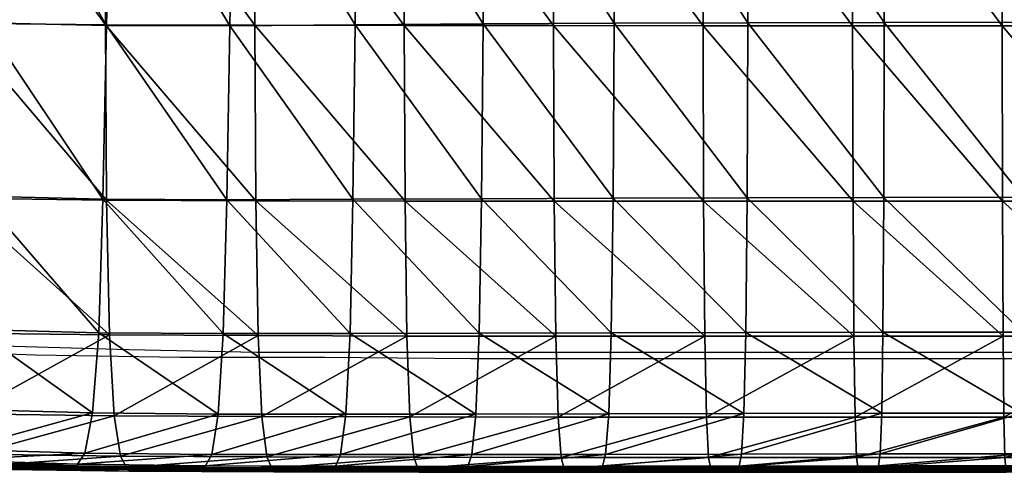
# Model space of a CAD drawing. Units: metres. Extents: x -7.69 to -6.51, y 1.56 to 2.19.
# Drawn here: x -7.53 to -7.41, y 1.56 to 1.62 of the extents above; entities that cross this region are included whole.
import ezdxf

# ---------------------------------------------------------------- set-up
doc = ezdxf.new("R2010")
doc.units = ezdxf.units.M
doc.header["$MEASUREMENT"] = 0
for name, color, linetype in [('72_PROFIM_FAN_D2_ANY', 2, 'Continuous'), ('72_PROFIM_FAN_D3_CH_FEETS', 7, 'Continuous'), ('72_PROFIM_FAN_D3_CH_SEAT', 7, 'Continuous'), ('72_PROFIM_INSERT', 7, 'Continuous')]:
    doc.layers.add(name, color=color, linetype=linetype)

# ---------------------------------------------------------------- blocks, each defined once
blk = doc.blocks.new('72_PROFIM_FAN_D2_GRAFIK_20V')
at = {"layer": '72_PROFIM_FAN_D2_ANY'}
for p, q in [((-0.42181, -0.30667), (-0.43819, -0.30618)), ((-0.43389, -0.30734, 0.00003), (-0.45259, -0.30684, 0.00003)), ((-0.41519, -0.30767, 0.00003), (-0.43389, -0.30734, 0.00003)), ((-0.40527, -0.307), (-0.42181, -0.30667)), ((-0.3965, -0.30767, 0.00003), (-0.41519, -0.30767, 0.00003)), ((-0.38839, -0.307), (-0.40527, -0.307)), ((-0.37764, -0.30783, 0.00003), (-0.3965, -0.30767, 0.00003)), ((-0.37135, -0.307), (-0.38839, -0.307)), ((-0.35878, -0.30783, 0.00003), (-0.37764, -0.30783, 0.00003)), ((-0.35398, -0.307), (-0.37135, -0.307)), ((-0.33975, -0.30783, 0.00003), (-0.35878, -0.30783, 0.00003)), ((-0.33628, -0.307), (-0.35398, -0.307)), ((-0.31824, -0.30783, 0.00003), (-0.33975, -0.30783, 0.00003)), ((-0.31824, -0.307), (-0.33628, -0.307)), ((-0.29988, -0.307), (-0.31824, -0.307)), ((-0.3017, -0.30783, 0.00003), (-0.31824, -0.30783, 0.00003))]:
    blk.add_line(p, q, dxfattribs=at)
blk = doc.blocks.new('72profim_fan2C6563391A5224F808F7A33954C4340FD')
blk.add_blockref('72_PROFIM_FAN_D2_GRAFIK_20V', (0, 0.0404))
blk = doc.blocks.new('72PROFIM_FAN_D3_CH_FEETS04')
mesh = blk.add_polyface()
corners = [(-0.51497, -0.23532, 0.01976), (-0.51498, 0.26254, 0.01976), (-0.51865, 0.26269, 0.0181), (-0.51865, -0.23542, 0.0181), (-0.521, 0.26293, 0.01482), (-0.521, -0.23562, 0.01482), (-0.5214, 0.26319, 0.01081), (-0.5214, -0.23587, 0.01081), (-0.51973, 0.26341, 0.00713), (-0.51973, -0.2361, 0.00714), (-0.51645, 0.26353, 0.00478), (-0.51646, -0.23624, 0.00479), (-0.51244, 0.26351, 0.00439), (-0.51244, -0.23627, 0.00439), (-0.50877, 0.26336, 0.00605), (-0.50877, -0.23617, 0.00605), (-0.50642, 0.26313, 0.00933), (-0.50642, -0.23596, 0.00933), (-0.50602, 0.26286, 0.01334), (-0.50602, -0.23572, 0.01334), (-0.50768, 0.26264, 0.01702), (-0.51096, -0.23534, 0.01936), (-0.51096, 0.26252, 0.01937), (-0.41356, 0.17894, 0.38189), (-0.41525, 0.18029, 0.37781), (-0.41264, 0.17782, 0.37598), (-0.41102, 0.17652, 0.37991), (-0.40746, 0.17592, 0.3781), (-0.40898, 0.17714, 0.37441), (-0.40526, 0.17843, 0.37352), (-0.41175, 0.17764, 0.38555), (-0.40932, 0.1753, 0.38334), (-0.40589, 0.17479, 0.38126), (-0.40385, 0.17731, 0.37694), (-0.40966, 0.17632, 0.38898), (-0.40738, 0.17408, 0.38652), (-0.41037, 0.17982, 0.39086), (-0.40414, 0.17369, 0.38414), (-0.40722, 0.17501, 0.39216), (-0.40513, 0.17288, 0.38944), (-0.40783, 0.17846, 0.39417), (-0.40437, 0.17373, 0.39506), (-0.40488, 0.17713, 0.39718), (-0.40393, 0.18099, 0.39787)]
mesh.append_faces([[corners[k] for k in face] for face in [(0, 1, 2), (3, 2, 4), (5, 4, 6), (7, 6, 8), (9, 8, 10), (11, 10, 12), (13, 12, 14), (15, 14, 16), (17, 16, 18), (19, 18, 20), (21, 22, 1), (23, 24, 25), (25, 26, 23), (27, 28, 29), (26, 25, 28), (28, 27, 26), (30, 23, 26), (26, 31, 30), (32, 27, 33), (31, 26, 27), (27, 32, 31), (34, 30, 31), (31, 35, 34), (30, 34, 36), (35, 31, 32), (32, 37, 35), (38, 34, 35), (35, 39, 38), (40, 36, 34), (34, 38, 40), (39, 35, 37), (41, 38, 39), (42, 40, 38), (40, 42, 43)]], dxfattribs={"vtx2": -1})
blk = doc.blocks.new('72PROFIM_FAN_D3_CH_SEAT08')
mesh = blk.add_polyface()
corners = [(-0.32829, -0.1704, 0.37613), (-0.30896, -0.1704, 0.37519), (-0.30896, -0.19826, 0.37541), (-0.32829, -0.19826, 0.37635), (-0.30895, -0.22441, 0.37589), (-0.28963, -0.19826, 0.37494), (-0.28963, -0.1704, 0.37472), (-0.28962, -0.22441, 0.37542), (-0.32828, -0.22441, 0.37683), (-0.30892, -0.24708, 0.37678), (-0.2896, -0.24708, 0.37631), (-0.27029, -0.24708, 0.37615), (-0.2703, -0.1704, 0.37456), (-0.2703, -0.19826, 0.37479), (-0.2703, -0.22441, 0.37526), (-0.32829, -0.14258, 0.37599), (-0.30896, -0.14258, 0.37505), (-0.28963, -0.14258, 0.37458), (-0.28794, -0.22394, 0.45511), (-0.28796, -0.24655, 0.45347), (-0.26951, -0.24655, 0.45337), (-0.30631, -0.26398, 0.45022), (-0.30624, -0.24657, 0.45379), (-0.32426, -0.24659, 0.45444), (-0.32419, -0.22398, 0.45605), (-0.3062, -0.22395, 0.45542), (-0.288, -0.26397, 0.44989), (-0.30617, -0.19788, 0.45578), (-0.30615, -0.17011, 0.45555), (-0.32409, -0.17015, 0.45617), (-0.32414, -0.19791, 0.4564), (-0.28793, -0.19786, 0.45547), (-0.28792, -0.17009, 0.45525), (-0.26949, -0.19786, 0.45538), (-0.2695, -0.22393, 0.45501), (-0.28791, -0.14235, 0.45511), (-0.26949, -0.17008, 0.45515), (-0.32403, -0.14243, 0.45602), (-0.30613, -0.14238, 0.45541)]
mesh.append_faces([[corners[k] for k in face] for face in [(0, 1, 2), (3, 2, 4), (5, 2, 1), (1, 6, 5), (7, 4, 2), (2, 5, 7), (8, 4, 9), (10, 9, 4), (4, 7, 10), (11, 10, 7), (6, 12, 13), (13, 5, 6), (14, 7, 5), (15, 16, 1), (6, 1, 16), (12, 6, 17), (18, 19, 20), (21, 22, 23), (24, 23, 22), (22, 25, 24), (26, 19, 22), (25, 22, 19), (19, 18, 25), (27, 28, 29), (29, 30, 27), (31, 32, 28), (28, 27, 31), (25, 27, 30), (30, 24, 25), (18, 31, 27), (27, 25, 18), (32, 31, 33), (31, 18, 34), (35, 32, 36), (37, 29, 28), (38, 28, 32)]], dxfattribs={"vtx2": -1})
mesh = blk.add_polyface()
corners = [(-0.32426, -0.24659, 0.45444), (-0.32419, -0.22398, 0.45605), (-0.34182, -0.22403, 0.45712), (-0.34193, -0.24663, 0.45553), (-0.35909, -0.22409, 0.45842), (-0.37623, -0.24675, 0.45825), (-0.37601, -0.22418, 0.45974), (-0.39256, -0.22429, 0.46087), (-0.35925, -0.24668, 0.45686), (-0.37579, -0.19817, 0.46002), (-0.37552, -0.17047, 0.45974), (-0.39181, -0.17068, 0.4608), (-0.39224, -0.19833, 0.46112), (-0.35895, -0.19805, 0.45873), (-0.34165, -0.17021, 0.45721), (-0.34173, -0.19797, 0.45746), (-0.32414, -0.19791, 0.4564), (-0.35879, -0.17032, 0.45847), (-0.40766, -0.17095, 0.46146), (-0.40831, -0.19853, 0.46181), (-0.30896, -0.19826, 0.37541), (-0.32829, -0.19826, 0.37635), (-0.32829, -0.1704, 0.37613), (-0.30895, -0.22441, 0.37589), (-0.32828, -0.22441, 0.37683), (-0.38623, -0.19825, 0.38347), (-0.40548, -0.19823, 0.38773), (-0.40526, -0.17039, 0.38754), (-0.38615, -0.1704, 0.38326), (-0.38623, -0.22439, 0.38392), (-0.40553, -0.22436, 0.38815), (-0.36694, -0.19826, 0.38025), (-0.36692, -0.1704, 0.38003), (-0.36692, -0.2244, 0.38071), (-0.34762, -0.1704, 0.37769), (-0.34762, -0.19826, 0.37792), (-0.3476, -0.22441, 0.37839)]
mesh.append_faces([[corners[k] for k in face] for face in [(0, 1, 2), (3, 2, 4), (5, 6, 7), (8, 4, 6), (9, 10, 11), (11, 12, 9), (10, 9, 13), (6, 9, 12), (12, 7, 6), (4, 13, 9), (9, 6, 4), (14, 15, 16), (1, 16, 15), (15, 2, 1), (17, 13, 15), (2, 15, 13), (13, 4, 2), (12, 11, 18), (7, 12, 19), (20, 21, 22), (23, 24, 21), (25, 26, 27), (27, 28, 25), (29, 30, 26), (26, 25, 29), (31, 25, 28), (28, 32, 31), (33, 29, 25), (25, 31, 33), (34, 22, 21), (21, 35, 34), (32, 34, 35), (35, 31, 32), (35, 21, 24), (24, 36, 35), (31, 35, 36), (36, 33, 31)]], dxfattribs={"vtx2": -1})
mesh = blk.add_polyface()
corners = [(-0.42517, -0.2468, 0.46171), (-0.42571, -0.26406, 0.45936), (-0.40961, -0.26418, 0.45766), (-0.40915, -0.24689, 0.46041), (-0.40876, -0.22442, 0.46162), (-0.39287, -0.24681, 0.4595), (-0.42469, -0.2244, 0.46274), (-0.45645, -0.26285, 0.46654), (-0.44162, -0.26364, 0.46219), (-0.441, -0.24641, 0.46412), (-0.45574, -0.2456, 0.46812), (-0.44045, -0.22404, 0.46498), (-0.45512, -0.22324, 0.46883), (-0.43973, -0.1983, 0.46508), (-0.42411, -0.19858, 0.46287), (-0.40831, -0.19853, 0.46181), (-0.39256, -0.22429, 0.46087), (-0.46311, -0.19746, 0.40842), (-0.44386, -0.19799, 0.39997), (-0.44412, -0.22408, 0.40029), (-0.46339, -0.24617, 0.40932), (-0.44401, -0.2467, 0.401), (-0.44356, -0.26411, 0.40225), (-0.46349, -0.22354, 0.40869), (-0.4247, -0.24694, 0.3943), (-0.40542, -0.24701, 0.38898), (-0.40512, -0.26444, 0.39037), (-0.42482, -0.2243, 0.39353), (-0.40553, -0.22436, 0.38815), (-0.42433, -0.26435, 0.39563), (-0.42467, -0.1982, 0.39315), (-0.40548, -0.19823, 0.38773), (-0.45669, -0.24551, 0.46759), (-0.45608, -0.22318, 0.46829), (-0.45433, -0.19755, 0.46895), (-0.45563, -0.19749, 0.46822), (-0.45643, -0.22316, 0.46809), (-0.4558, -0.19747, 0.46859), (-0.45659, -0.22314, 0.46847)]
mesh.append_faces([[corners[k] for k in face] for face in [(0, 1, 2), (2, 3, 0), (4, 3, 5), (6, 0, 3), (3, 4, 6), (7, 8, 9), (9, 10, 7), (10, 9, 11), (11, 12, 10), (9, 8, 1), (1, 0, 9), (11, 9, 0), (0, 6, 11), (12, 11, 13), (6, 14, 13), (13, 11, 6), (15, 4, 16), (4, 15, 14), (14, 6, 4), (17, 18, 19), (20, 21, 22), (23, 19, 21), (24, 25, 26), (27, 28, 25), (25, 24, 27), (21, 24, 29), (19, 27, 24), (24, 21, 19), (30, 31, 28), (28, 27, 30), (18, 30, 27), (27, 19, 18), (32, 10, 12), (12, 33, 32), (33, 12, 34), (35, 36, 33), (37, 38, 36)]], dxfattribs={"vtx2": -1})
mesh = blk.add_polyface()
corners = [(-0.34193, -0.24663, 0.45553), (-0.34209, -0.26404, 0.45201), (-0.32437, -0.264, 0.45089), (-0.32426, -0.24659, 0.45444), (-0.35925, -0.24668, 0.45686), (-0.35948, -0.26408, 0.45342), (-0.34182, -0.22403, 0.45712), (-0.35909, -0.22409, 0.45842), (-0.39287, -0.24681, 0.4595), (-0.39324, -0.26416, 0.45641), (-0.37653, -0.26412, 0.45494), (-0.37623, -0.24675, 0.45825), (-0.39256, -0.22429, 0.46087), (-0.37601, -0.22418, 0.45974), (-0.40915, -0.24689, 0.46041), (-0.40876, -0.22442, 0.46162), (-0.30892, -0.24708, 0.37678), (-0.32823, -0.24708, 0.37772), (-0.32828, -0.22441, 0.37683), (-0.38589, -0.26449, 0.38621), (-0.40512, -0.26444, 0.39037), (-0.40542, -0.24701, 0.38898), (-0.38613, -0.24705, 0.38479), (-0.36665, -0.26451, 0.38304), (-0.36684, -0.24707, 0.38159), (-0.40553, -0.22436, 0.38815), (-0.38623, -0.22439, 0.38392), (-0.36692, -0.2244, 0.38071), (-0.34754, -0.24708, 0.37928), (-0.32813, -0.26452, 0.37918), (-0.3474, -0.26452, 0.38074), (-0.3476, -0.22441, 0.37839), (-0.37696, -0.27456, 0.44919), (-0.35981, -0.27453, 0.44744), (-0.32453, -0.27446, 0.44473), (-0.34233, -0.2745, 0.44591), (-0.40462, -0.27488, 0.39248), (-0.39379, -0.27458, 0.45105), (-0.40961, -0.26418, 0.45766)]
mesh.append_faces([[corners[k] for k in face] for face in [(0, 1, 2), (2, 3, 0), (4, 5, 1), (1, 0, 4), (6, 0, 3), (7, 4, 0), (8, 9, 10), (10, 11, 8), (12, 8, 11), (11, 10, 5), (5, 4, 11), (13, 11, 4), (9, 8, 14), (8, 12, 15), (16, 17, 18), (19, 20, 21), (21, 22, 19), (23, 19, 22), (22, 24, 23), (22, 21, 25), (25, 26, 22), (24, 22, 26), (26, 27, 24), (28, 17, 29), (29, 30, 28), (31, 18, 17), (17, 28, 31), (24, 28, 30), (30, 23, 24), (27, 31, 28), (28, 24, 27), (32, 10, 9), (33, 5, 10), (34, 2, 1), (35, 1, 5), (36, 20, 19), (37, 9, 38)]], dxfattribs={"vtx2": -1})
mesh = blk.add_polyface()
corners = [(-0.40915, -0.24689, 0.46041), (-0.40961, -0.26418, 0.45766), (-0.39324, -0.26416, 0.45641), (-0.40512, -0.26444, 0.39037), (-0.42433, -0.26435, 0.39563), (-0.4247, -0.24694, 0.3943), (-0.44356, -0.26411, 0.40225), (-0.44401, -0.2467, 0.401), (-0.44162, -0.26364, 0.46219), (-0.45645, -0.26285, 0.46654), (-0.45756, -0.2732, 0.46382), (-0.44257, -0.27398, 0.45883), (-0.42652, -0.27442, 0.45528), (-0.42571, -0.26406, 0.45936), (-0.45895, -0.27838, 0.46034), (-0.44376, -0.27916, 0.45457), (-0.42752, -0.2796, 0.45012), (-0.41028, -0.27457, 0.45288), (-0.39379, -0.27458, 0.45105), (-0.41111, -0.27977, 0.44687), (-0.44376, -0.27916, 0.45457), (-0.45895, -0.27838, 0.46034), (-0.46017, -0.27971, 0.45739), (-0.42371, -0.27479, 0.39768), (-0.40462, -0.27488, 0.39248), (-0.44281, -0.27455, 0.40422), (-0.4229, -0.28, 0.40027), (-0.40397, -0.28009, 0.39514), (-0.44183, -0.27976, 0.40673), (-0.46195, -0.27404, 0.41236), (-0.46285, -0.26359, 0.41049), (-0.46078, -0.27926, 0.41475), (-0.45895, -0.27838, 0.46034), (-0.44376, -0.27916, 0.45457), (-0.45849, -0.27284, 0.4634), (-0.45741, -0.26267, 0.46604), (-0.45776, -0.26261, 0.46586)]
mesh.append_faces([[corners[k] for k in face] for face in [(0, 1, 2), (3, 4, 5), (4, 6, 7), (8, 9, 10), (10, 11, 8), (12, 13, 8), (8, 11, 12), (11, 10, 14), (14, 15, 11), (12, 11, 15), (15, 16, 12), (1, 17, 18), (18, 17, 19), (17, 1, 13), (13, 12, 17), (17, 12, 16), (16, 19, 17), (20, 21, 22), (23, 4, 3), (3, 24, 23), (25, 6, 4), (4, 23, 25), (26, 23, 24), (24, 27, 26), (28, 25, 23), (23, 26, 28), (29, 30, 6), (6, 25, 29), (31, 29, 25), (25, 28, 31), (32, 33, 15), (15, 14, 32), (20, 33, 32), (32, 21, 20), (34, 10, 9), (9, 35, 34), (34, 35, 36)]], dxfattribs={"vtx2": -1})
mesh = blk.add_polyface()
corners = [(-0.30885, -0.26452, 0.37825), (-0.32813, -0.26452, 0.37918), (-0.32823, -0.24708, 0.37772), (-0.30892, -0.24708, 0.37678), (-0.28956, -0.26452, 0.37778), (-0.30642, -0.27445, 0.44403), (-0.30631, -0.26398, 0.45022), (-0.32437, -0.264, 0.45089), (-0.32453, -0.27446, 0.44473), (-0.32474, -0.27972, 0.43704), (-0.30656, -0.2797, 0.43631), (-0.32524, -0.28153, 0.42136), (-0.30689, -0.28152, 0.42055), (-0.30675, -0.28148, 0.42707), (-0.32502, -0.2815, 0.42784), (-0.32495, -0.28127, 0.42992), (-0.3067, -0.28125, 0.42914), (-0.30656, -0.2797, 0.43631), (-0.32474, -0.27972, 0.43704), (-0.30707, -0.28156, 0.41468), (-0.32549, -0.28157, 0.41551), (-0.32575, -0.28161, 0.41093), (-0.30724, -0.2816, 0.41008), (-0.30861, -0.28017, 0.38323), (-0.30847, -0.28163, 0.38591), (-0.32756, -0.28163, 0.38683), (-0.32777, -0.28017, 0.38415), (-0.28941, -0.28017, 0.38277), (-0.32797, -0.27496, 0.38139), (-0.30875, -0.27496, 0.38046), (-0.2895, -0.27496, 0.38), (-0.32426, -0.24659, 0.45444), (-0.32474, -0.27972, 0.43704), (-0.30656, -0.2797, 0.43631), (-0.32498, -0.28144, 0.42889), (-0.32498, -0.28144, 0.42889), (-0.30672, -0.28142, 0.42811), (-0.30672, -0.28142, 0.42811), (-0.30673, -0.28168, 0.42761), (-0.32497, -0.28158, 0.42944), (-0.30671, -0.28157, 0.42866), (-0.325, -0.2817, 0.42838)]
mesh.append_faces([[corners[k] for k in face] for face in [(0, 1, 2), (2, 3, 0), (4, 0, 3), (5, 6, 7), (7, 8, 5), (5, 8, 9), (9, 10, 5), (11, 12, 13), (13, 14, 11), (15, 16, 17), (17, 18, 15), (19, 12, 11), (11, 20, 19), (19, 20, 21), (21, 22, 19), (23, 24, 25), (25, 26, 23), (24, 23, 27), (28, 1, 0), (0, 29, 28), (26, 28, 29), (29, 23, 26), (29, 0, 4), (23, 29, 30), (31, 7, 6), (32, 33, 10), (10, 9, 32), (33, 32, 18), (18, 17, 33), (34, 35, 36), (36, 37, 34), (14, 13, 38), (39, 40, 16), (16, 15, 39), (40, 39, 34), (34, 37, 40), (36, 35, 41)]], dxfattribs={"vtx2": -1})
mesh = blk.add_polyface()
corners = [(-0.30892, -0.24708, 0.37678), (-0.2896, -0.24708, 0.37631), (-0.28956, -0.26452, 0.37778), (-0.27027, -0.26452, 0.37763), (-0.28807, -0.27444, 0.44369), (-0.288, -0.26397, 0.44989), (-0.30631, -0.26398, 0.45022), (-0.30642, -0.27445, 0.44403), (-0.30656, -0.2797, 0.43631), (-0.28815, -0.27969, 0.43594), (-0.26956, -0.27443, 0.44358), (-0.26965, -0.28147, 0.42657), (-0.28827, -0.28147, 0.42669), (-0.28836, -0.28151, 0.42015), (-0.28815, -0.27969, 0.43594), (-0.28824, -0.28125, 0.42876), (-0.26964, -0.28124, 0.42864), (-0.30689, -0.28152, 0.42055), (-0.30675, -0.28148, 0.42707), (-0.30656, -0.2797, 0.43631), (-0.3067, -0.28125, 0.42914), (-0.28941, -0.28017, 0.38277), (-0.28933, -0.28162, 0.38546), (-0.30847, -0.28163, 0.38591), (-0.27019, -0.28016, 0.38262), (-0.2895, -0.27496, 0.38), (-0.27024, -0.27496, 0.37985), (-0.30875, -0.27496, 0.38046), (-0.30861, -0.28017, 0.38323), (-0.30624, -0.24657, 0.45379), (-0.30656, -0.2797, 0.43631), (-0.28815, -0.27969, 0.43594), (-0.2696, -0.27969, 0.43583), (-0.2696, -0.27969, 0.43583), (-0.28825, -0.28141, 0.42773), (-0.28825, -0.28141, 0.42773), (-0.26964, -0.28141, 0.42761), (-0.30672, -0.28142, 0.42811), (-0.30672, -0.28142, 0.42811), (-0.28825, -0.28156, 0.42828), (-0.30671, -0.28157, 0.42866), (-0.26964, -0.28156, 0.42816), (-0.28826, -0.28168, 0.42723), (-0.30673, -0.28168, 0.42761)]
mesh.append_faces([[corners[k] for k in face] for face in [(0, 1, 2), (3, 2, 1), (4, 5, 6), (6, 7, 4), (4, 7, 8), (8, 9, 4), (5, 4, 10), (10, 4, 9), (11, 12, 13), (14, 15, 16), (17, 13, 12), (12, 18, 17), (19, 20, 15), (15, 14, 19), (21, 22, 23), (22, 21, 24), (25, 2, 3), (21, 25, 26), (2, 25, 27), (25, 21, 28), (29, 6, 5), (30, 31, 9), (9, 8, 30), (32, 9, 31), (33, 31, 14), (31, 30, 19), (19, 14, 31), (34, 35, 36), (37, 38, 35), (35, 34, 37), (16, 15, 39), (40, 39, 15), (15, 20, 40), (41, 39, 34), (36, 35, 42), (37, 34, 39), (35, 38, 43)]], dxfattribs={"vtx2": -1})
mesh = blk.add_polyface()
corners = [(-0.39324, -0.26416, 0.45641), (-0.39379, -0.27458, 0.45105), (-0.37696, -0.27456, 0.44919), (-0.37653, -0.26412, 0.45494), (-0.35981, -0.27453, 0.44744), (-0.39446, -0.2798, 0.44432), (-0.37749, -0.27979, 0.44199), (-0.36021, -0.27977, 0.43995), (-0.39511, -0.28131, 0.43816), (-0.37801, -0.28132, 0.43536), (-0.37749, -0.27979, 0.44199), (-0.39446, -0.2798, 0.44432), (-0.36061, -0.28131, 0.43304), (-0.36021, -0.27977, 0.43995), (-0.38499, -0.28015, 0.39107), (-0.38448, -0.28161, 0.39369), (-0.40333, -0.28156, 0.39771), (-0.40397, -0.28009, 0.39514), (-0.36596, -0.28017, 0.38796), (-0.36557, -0.28163, 0.39061), (-0.36635, -0.27496, 0.38523), (-0.36665, -0.26451, 0.38304), (-0.3474, -0.26452, 0.38074), (-0.38589, -0.26449, 0.38621), (-0.3855, -0.27494, 0.38837), (-0.40462, -0.27488, 0.39248), (-0.41111, -0.27977, 0.44687), (-0.39446, -0.2798, 0.44432), (-0.37749, -0.27979, 0.44199), (-0.36021, -0.27977, 0.43995), (-0.41111, -0.27977, 0.44687), (-0.39522, -0.28149, 0.43714), (-0.39522, -0.28149, 0.43714), (-0.37809, -0.2815, 0.43433), (-0.37809, -0.2815, 0.43433), (-0.36067, -0.28149, 0.43201), (-0.36067, -0.28149, 0.43201), (-0.39516, -0.28163, 0.43769), (-0.37805, -0.28164, 0.43488)]
mesh.append_faces([[corners[k] for k in face] for face in [(0, 1, 2), (3, 2, 4), (2, 1, 5), (5, 6, 2), (4, 2, 6), (6, 7, 4), (8, 9, 10), (10, 11, 8), (9, 12, 13), (13, 10, 9), (14, 15, 16), (16, 17, 14), (18, 19, 15), (15, 14, 18), (20, 21, 22), (23, 24, 25), (17, 25, 24), (24, 14, 17), (24, 23, 21), (21, 20, 24), (14, 24, 20), (20, 18, 14), (26, 5, 1), (27, 28, 6), (6, 5, 27), (28, 29, 7), (7, 6, 28), (28, 27, 11), (11, 10, 28), (29, 28, 10), (10, 13, 29), (30, 11, 27), (31, 32, 33), (34, 33, 35), (35, 36, 34), (9, 8, 37), (12, 9, 38)]], dxfattribs={"vtx2": -1})
mesh = blk.add_polyface()
corners = [(-0.34209, -0.26404, 0.45201), (-0.34233, -0.2745, 0.44591), (-0.32453, -0.27446, 0.44473), (-0.34263, -0.27974, 0.43828), (-0.32474, -0.27972, 0.43704), (-0.35948, -0.26408, 0.45342), (-0.35981, -0.27453, 0.44744), (-0.36021, -0.27977, 0.43995), (-0.34293, -0.28129, 0.43122), (-0.32495, -0.28127, 0.42992), (-0.32474, -0.27972, 0.43704), (-0.34263, -0.27974, 0.43828), (-0.36061, -0.28131, 0.43304), (-0.36021, -0.27977, 0.43995), (-0.32777, -0.28017, 0.38415), (-0.32756, -0.28163, 0.38683), (-0.3466, -0.28163, 0.38836), (-0.34689, -0.28017, 0.38569), (-0.36557, -0.28163, 0.39061), (-0.36596, -0.28017, 0.38796), (-0.34718, -0.27497, 0.38294), (-0.3474, -0.26452, 0.38074), (-0.32813, -0.26452, 0.37918), (-0.32797, -0.27496, 0.38139), (-0.36635, -0.27496, 0.38523), (-0.34263, -0.27974, 0.43828), (-0.32474, -0.27972, 0.43704), (-0.36021, -0.27977, 0.43995), (-0.34297, -0.28146, 0.43019), (-0.34297, -0.28146, 0.43019), (-0.32498, -0.28144, 0.42889), (-0.32498, -0.28144, 0.42889), (-0.36067, -0.28149, 0.43201), (-0.36067, -0.28149, 0.43201), (-0.34294, -0.28161, 0.43074), (-0.32497, -0.28158, 0.42944), (-0.36064, -0.28163, 0.43256)]
mesh.append_faces([[corners[k] for k in face] for face in [(0, 1, 2), (2, 1, 3), (3, 4, 2), (5, 6, 1), (1, 6, 7), (7, 3, 1), (8, 9, 10), (10, 11, 8), (12, 8, 11), (11, 13, 12), (14, 15, 16), (16, 17, 14), (17, 16, 18), (18, 19, 17), (20, 21, 22), (22, 23, 20), (21, 20, 24), (17, 20, 23), (23, 14, 17), (19, 24, 20), (20, 17, 19), (25, 26, 4), (4, 3, 25), (27, 25, 3), (3, 7, 27), (26, 25, 11), (11, 10, 26), (25, 27, 13), (13, 11, 25), (28, 29, 30), (30, 31, 28), (32, 33, 29), (29, 28, 32), (34, 35, 9), (9, 8, 34), (8, 12, 36), (28, 31, 35)]], dxfattribs={"vtx2": -1})
mesh = blk.add_polyface()
corners = [(-0.46222, -0.28012, 0.45269), (-0.44654, -0.2809, 0.4454), (-0.44543, -0.2809, 0.44893), (-0.46017, -0.27971, 0.45739), (-0.44484, -0.28054, 0.45087), (-0.44376, -0.27916, 0.45457), (-0.42889, -0.28134, 0.44354), (-0.42752, -0.2796, 0.45012), (-0.4639, -0.28012, 0.44929), (-0.44797, -0.28091, 0.44152), (-0.43107, -0.28137, 0.43484), (-0.4494, -0.28092, 0.43811), (-0.45083, -0.28093, 0.43503), (-0.45226, -0.28094, 0.43211), (-0.43468, -0.28141, 0.4248), (-0.43347, -0.2814, 0.42784), (-0.4494, -0.28092, 0.43811), (-0.43588, -0.28143, 0.42176), (-0.4537, -0.28095, 0.42919), (-0.43708, -0.28144, 0.41872), (-0.45513, -0.28096, 0.42626), (-0.45656, -0.28097, 0.42334), (-0.45799, -0.28098, 0.42042), (-0.43949, -0.28147, 0.41263), (-0.43829, -0.28146, 0.41567), (-0.45897, -0.28099, 0.41843), (-0.44031, -0.28148, 0.41056), (-0.44183, -0.27976, 0.40673), (-0.44087, -0.28123, 0.40917), (-0.45963, -0.28074, 0.41709), (-0.43227, -0.28138, 0.43111), (-0.4494, -0.28092, 0.43811), (-0.43227, -0.28138, 0.43111), (-0.44512, -0.28081, 0.44991), (-0.44512, -0.28081, 0.44991), (-0.46149, -0.27996, 0.45688), (-0.42867, -0.28126, 0.44455), (-0.44527, -0.2811, 0.44945), (-0.46169, -0.28027, 0.45644), (-0.46128, -0.28006, 0.4574), (-0.44497, -0.28092, 0.45045), (-0.42877, -0.28155, 0.44407), (-0.42846, -0.28103, 0.44554), (-0.42855, -0.28139, 0.4451), (-0.44069, -0.28135, 0.4096), (-0.45943, -0.28086, 0.41751), (-0.45922, -0.2812, 0.41794), (-0.44052, -0.28169, 0.41005)]
mesh.append_faces([[corners[k] for k in face] for face in [(4, 39, 40)]], dxfattribs={"vtx0": -1})
mesh.append_faces([[corners[k] for k in face] for face in [(0, 1, 2), (3, 4, 5), (6, 2, 1), (7, 5, 4), (8, 9, 1), (1, 9, 10), (10, 9, 11), (12, 13, 14), (14, 15, 12), (16, 12, 15), (17, 14, 13), (13, 18, 17), (19, 17, 18), (18, 20, 19), (21, 22, 23), (23, 24, 21), (20, 21, 24), (24, 19, 20), (22, 25, 26), (26, 23, 22), (27, 28, 29), (30, 11, 31), (32, 31, 16), (33, 34, 35), (34, 33, 36), (2, 37, 38), (41, 37, 2), (42, 4, 40), (35, 34, 40), (38, 37, 33), (43, 40, 34), (36, 33, 37), (28, 44, 45), (46, 47, 26), (26, 25, 46), (45, 44, 47)]], dxfattribs={"vtx2": -1})
mesh = blk.add_polyface()
corners = [(-0.44654, -0.2809, 0.4454), (-0.42986, -0.28136, 0.43924), (-0.42889, -0.28134, 0.44354), (-0.44484, -0.28054, 0.45087), (-0.42846, -0.28103, 0.44554), (-0.42752, -0.2796, 0.45012), (-0.43107, -0.28137, 0.43484), (-0.4494, -0.28092, 0.43811), (-0.43227, -0.28138, 0.43111), (-0.41404, -0.28156, 0.42946), (-0.43347, -0.2814, 0.42784), (-0.43468, -0.28141, 0.4248), (-0.41701, -0.28162, 0.41889), (-0.43227, -0.28138, 0.43111), (-0.41602, -0.2816, 0.42202), (-0.4494, -0.28092, 0.43811), (-0.43588, -0.28143, 0.42176), (-0.418, -0.28164, 0.41576), (-0.43708, -0.28144, 0.41872), (-0.419, -0.28166, 0.41262), (-0.43829, -0.28146, 0.41567), (-0.43949, -0.28147, 0.41263), (-0.42098, -0.2817, 0.40636), (-0.41999, -0.28168, 0.40949), (-0.44031, -0.28148, 0.41056), (-0.42166, -0.28172, 0.40422), (-0.4229, -0.28, 0.40027), (-0.42211, -0.28147, 0.40279), (-0.44087, -0.28123, 0.40917), (-0.44183, -0.27976, 0.40673), (-0.44376, -0.27916, 0.45457), (-0.42752, -0.2796, 0.45012), (-0.42752, -0.2796, 0.45012), (-0.44376, -0.27916, 0.45457), (-0.44376, -0.27916, 0.45457), (-0.4494, -0.28092, 0.43811), (-0.43227, -0.28138, 0.43111), (-0.41503, -0.28158, 0.42545), (-0.41503, -0.28158, 0.42545), (-0.42867, -0.28126, 0.44455), (-0.42867, -0.28126, 0.44455), (-0.44512, -0.28081, 0.44991), (-0.44543, -0.2809, 0.44893), (-0.42877, -0.28155, 0.44407), (-0.44497, -0.28092, 0.45045), (-0.42855, -0.28139, 0.4451), (-0.44527, -0.2811, 0.44945), (-0.42197, -0.28159, 0.40324), (-0.44069, -0.28135, 0.4096), (-0.44052, -0.28169, 0.41005), (-0.42182, -0.28192, 0.4037)]
mesh.append_faces([[corners[k] for k in face] for face in [(0, 1, 2), (3, 4, 5), (6, 1, 0), (7, 8, 6), (9, 6, 8), (10, 11, 12), (13, 10, 14), (10, 13, 15), (11, 16, 17), (16, 18, 19), (20, 21, 22), (22, 23, 20), (18, 20, 23), (23, 19, 18), (21, 24, 25), (25, 22, 21), (26, 27, 28), (28, 29, 26), (30, 31, 32), (32, 33, 30), (31, 30, 34), (34, 5, 31), (35, 36, 8), (37, 8, 36), (38, 36, 13), (15, 13, 36), (39, 40, 41), (42, 2, 43), (44, 45, 4), (41, 40, 45), (46, 43, 39), (27, 47, 48), (48, 28, 27), (49, 50, 25), (25, 24, 49), (50, 49, 48), (48, 47, 50)]], dxfattribs={"vtx2": -1})
mesh = blk.add_polyface()
corners = [(-0.42986, -0.28136, 0.43924), (-0.41304, -0.28154, 0.43436), (-0.41222, -0.28152, 0.43939), (-0.42889, -0.28134, 0.44354), (-0.42846, -0.28103, 0.44554), (-0.41191, -0.28125, 0.44143), (-0.41111, -0.27977, 0.44687), (-0.42752, -0.2796, 0.45012), (-0.41404, -0.28156, 0.42946), (-0.43107, -0.28137, 0.43484), (-0.43227, -0.28138, 0.43111), (-0.41503, -0.28158, 0.42545), (-0.41602, -0.2816, 0.42202), (-0.41701, -0.28162, 0.41889), (-0.39922, -0.28168, 0.41415), (-0.43347, -0.2814, 0.42784), (-0.41503, -0.28158, 0.42545), (-0.43227, -0.28138, 0.43111), (-0.418, -0.28164, 0.41576), (-0.40002, -0.28171, 0.41095), (-0.419, -0.28166, 0.41262), (-0.40082, -0.28173, 0.40776), (-0.43468, -0.28141, 0.4248), (-0.43588, -0.28143, 0.42176), (-0.41999, -0.28168, 0.40949), (-0.42098, -0.2817, 0.40636), (-0.40242, -0.28179, 0.40136), (-0.40162, -0.28176, 0.40456), (-0.42166, -0.28172, 0.40422), (-0.40296, -0.2818, 0.39917), (-0.42211, -0.28147, 0.40279), (-0.4229, -0.28, 0.40027), (-0.40397, -0.28009, 0.39514), (-0.42752, -0.2796, 0.45012), (-0.41111, -0.27977, 0.44687), (-0.41111, -0.27977, 0.44687), (-0.42752, -0.2796, 0.45012), (-0.43227, -0.28138, 0.43111), (-0.41503, -0.28158, 0.42545), (-0.42867, -0.28126, 0.44455), (-0.42867, -0.28126, 0.44455), (-0.41206, -0.28145, 0.44042), (-0.41206, -0.28145, 0.44042), (-0.41213, -0.28173, 0.43992), (-0.42877, -0.28155, 0.44407), (-0.42855, -0.28139, 0.4451), (-0.41197, -0.28159, 0.44097), (-0.42197, -0.28159, 0.40324), (-0.40333, -0.28156, 0.39771), (-0.42182, -0.28192, 0.4037), (-0.4031, -0.28201, 0.39864)]
mesh.append_faces([[corners[k] for k in face] for face in [(0, 1, 2), (2, 3, 0), (4, 5, 6), (6, 7, 4), (8, 1, 0), (0, 9, 8), (10, 11, 8), (12, 13, 14), (13, 12, 15), (12, 16, 17), (13, 18, 19), (18, 20, 21), (18, 13, 22), (20, 18, 23), (24, 25, 26), (20, 24, 27), (25, 28, 29), (30, 31, 32), (33, 34, 35), (35, 36, 33), (34, 33, 7), (7, 6, 34), (37, 38, 11), (17, 16, 38), (39, 40, 41), (41, 42, 39), (43, 44, 3), (3, 2, 43), (45, 46, 5), (5, 4, 45), (46, 45, 39), (39, 42, 46), (41, 40, 44), (44, 43, 41), (47, 30, 48), (29, 28, 49), (50, 49, 47)]], dxfattribs={"vtx2": -1})
mesh = blk.add_polyface()
corners = [(-0.41304, -0.28154, 0.43436), (-0.39602, -0.28158, 0.43045), (-0.39534, -0.28156, 0.4361), (-0.41222, -0.28152, 0.43939), (-0.41191, -0.28125, 0.44143), (-0.39511, -0.28131, 0.43816), (-0.39446, -0.2798, 0.44432), (-0.41111, -0.27977, 0.44687), (-0.39682, -0.28161, 0.42515), (-0.41404, -0.28156, 0.42946), (-0.41503, -0.28158, 0.42545), (-0.39762, -0.28163, 0.4209), (-0.39922, -0.28168, 0.41415), (-0.39842, -0.28166, 0.41735), (-0.41602, -0.2816, 0.42202), (-0.39762, -0.28163, 0.4209), (-0.41503, -0.28158, 0.42545), (-0.40002, -0.28171, 0.41095), (-0.41701, -0.28162, 0.41889), (-0.40082, -0.28173, 0.40776), (-0.418, -0.28164, 0.41576), (-0.40242, -0.28179, 0.40136), (-0.40162, -0.28176, 0.40456), (-0.41999, -0.28168, 0.40949), (-0.419, -0.28166, 0.41262), (-0.40296, -0.2818, 0.39917), (-0.42098, -0.2817, 0.40636), (-0.40397, -0.28009, 0.39514), (-0.40333, -0.28156, 0.39771), (-0.42211, -0.28147, 0.40279), (-0.41111, -0.27977, 0.44687), (-0.39446, -0.2798, 0.44432), (-0.39446, -0.2798, 0.44432), (-0.41111, -0.27977, 0.44687), (-0.41503, -0.28158, 0.42545), (-0.39762, -0.28163, 0.4209), (-0.41206, -0.28145, 0.44042), (-0.41206, -0.28145, 0.44042), (-0.39522, -0.28149, 0.43714), (-0.39522, -0.28149, 0.43714), (-0.39528, -0.28176, 0.43664), (-0.41213, -0.28173, 0.43992), (-0.41197, -0.28159, 0.44097), (-0.39516, -0.28163, 0.43769), (-0.40321, -0.28168, 0.39817), (-0.42197, -0.28159, 0.40324), (-0.42182, -0.28192, 0.4037), (-0.4031, -0.28201, 0.39864)]
mesh.append_faces([[corners[k] for k in face] for face in [(0, 1, 2), (2, 3, 0), (4, 5, 6), (6, 7, 4), (8, 1, 0), (0, 9, 8), (8, 9, 10), (10, 11, 8), (12, 13, 14), (14, 13, 15), (15, 16, 14), (17, 12, 18), (19, 17, 20), (21, 22, 23), (22, 19, 24), (25, 21, 26), (27, 28, 29), (30, 31, 32), (32, 33, 30), (31, 30, 7), (34, 35, 11), (11, 10, 34), (35, 34, 16), (16, 15, 35), (36, 37, 38), (38, 39, 36), (40, 41, 3), (3, 2, 40), (42, 43, 5), (5, 4, 42), (43, 42, 36), (36, 39, 43), (38, 37, 41), (41, 40, 38), (28, 44, 45), (46, 47, 25), (45, 44, 47)]], dxfattribs={"vtx2": -1})
mesh = blk.add_polyface()
corners = [(-0.39602, -0.28158, 0.43045), (-0.37872, -0.28159, 0.42723), (-0.37818, -0.28156, 0.43329), (-0.39534, -0.28156, 0.4361), (-0.37935, -0.28162, 0.42167), (-0.39682, -0.28161, 0.42515), (-0.39762, -0.28163, 0.4209), (-0.37998, -0.28165, 0.41726), (-0.39842, -0.28166, 0.41735), (-0.39922, -0.28168, 0.41415), (-0.38124, -0.28171, 0.41038), (-0.38061, -0.28168, 0.41363), (-0.37998, -0.28165, 0.41726), (-0.39762, -0.28163, 0.4209), (-0.38187, -0.28174, 0.40713), (-0.40002, -0.28171, 0.41095), (-0.3825, -0.28177, 0.40388), (-0.40082, -0.28173, 0.40776), (-0.40162, -0.28176, 0.40456), (-0.40242, -0.28179, 0.40136), (-0.38377, -0.28183, 0.39739), (-0.38313, -0.2818, 0.40063), (-0.40296, -0.2818, 0.39917), (-0.3842, -0.28185, 0.39517), (-0.39762, -0.28163, 0.4209), (-0.37998, -0.28165, 0.41726), (-0.37809, -0.2815, 0.43433), (-0.37809, -0.2815, 0.43433), (-0.39522, -0.28149, 0.43714), (-0.37813, -0.28176, 0.43383), (-0.39528, -0.28176, 0.43664), (-0.37805, -0.28164, 0.43488), (-0.39516, -0.28163, 0.43769), (-0.39522, -0.28149, 0.43714), (-0.38448, -0.28161, 0.39369), (-0.38439, -0.28173, 0.39415), (-0.40321, -0.28168, 0.39817), (-0.40333, -0.28156, 0.39771), (-0.4031, -0.28201, 0.39864), (-0.3843, -0.28206, 0.39463)]
mesh.append_faces([[corners[k] for k in face] for face in [(0, 1, 2), (2, 3, 0), (4, 1, 0), (0, 5, 4), (4, 5, 6), (6, 7, 4), (8, 9, 10), (10, 11, 8), (8, 11, 12), (12, 13, 8), (14, 10, 9), (9, 15, 14), (16, 14, 15), (15, 17, 16), (18, 19, 20), (20, 21, 18), (17, 18, 21), (21, 16, 17), (19, 22, 23), (23, 20, 19), (24, 25, 7), (7, 6, 24), (25, 24, 13), (13, 12, 25), (26, 27, 28), (29, 30, 3), (3, 2, 29), (31, 32, 28), (26, 33, 30), (30, 29, 26), (34, 35, 36), (36, 37, 34), (38, 39, 23), (23, 22, 38), (39, 38, 36), (36, 35, 39)]], dxfattribs={"vtx2": -1})
mesh = blk.add_polyface()
corners = [(-0.37872, -0.28159, 0.42723), (-0.36116, -0.28158, 0.42466), (-0.36074, -0.28155, 0.43097), (-0.37818, -0.28156, 0.43329), (-0.36164, -0.28161, 0.41894), (-0.37935, -0.28162, 0.42167), (-0.37998, -0.28165, 0.41726), (-0.36212, -0.28164, 0.41444), (-0.38061, -0.28168, 0.41363), (-0.38124, -0.28171, 0.41038), (-0.36309, -0.28171, 0.40747), (-0.36261, -0.28168, 0.41075), (-0.36212, -0.28164, 0.41444), (-0.37998, -0.28165, 0.41726), (-0.36357, -0.28175, 0.40418), (-0.38187, -0.28174, 0.40713), (-0.36406, -0.28178, 0.4009), (-0.3825, -0.28177, 0.40388), (-0.38313, -0.2818, 0.40063), (-0.38377, -0.28183, 0.39739), (-0.36502, -0.28185, 0.39434), (-0.36454, -0.28181, 0.39762), (-0.3842, -0.28185, 0.39517), (-0.36535, -0.28187, 0.3921), (-0.37998, -0.28165, 0.41726), (-0.36212, -0.28164, 0.41444), (-0.39516, -0.28163, 0.43769), (-0.37805, -0.28164, 0.43488), (-0.37801, -0.28132, 0.43536), (-0.3607, -0.28175, 0.43151), (-0.37813, -0.28176, 0.43383), (-0.39522, -0.28149, 0.43714), (-0.37809, -0.2815, 0.43433), (-0.36064, -0.28163, 0.43256), (-0.36067, -0.28149, 0.43201), (-0.37809, -0.2815, 0.43433), (-0.36557, -0.28163, 0.39061), (-0.3655, -0.28175, 0.39107), (-0.38439, -0.28173, 0.39415), (-0.38448, -0.28161, 0.39369), (-0.3843, -0.28206, 0.39463), (-0.36543, -0.28208, 0.39155)]
mesh.append_faces([[corners[k] for k in face] for face in [(0, 1, 2), (2, 3, 0), (4, 1, 0), (0, 5, 4), (4, 5, 6), (6, 7, 4), (8, 9, 10), (10, 11, 8), (8, 11, 12), (12, 13, 8), (14, 10, 9), (9, 15, 14), (16, 14, 15), (15, 17, 16), (18, 19, 20), (20, 21, 18), (17, 18, 21), (21, 16, 17), (19, 22, 23), (23, 20, 19), (24, 25, 7), (7, 6, 24), (25, 24, 13), (13, 12, 25), (26, 27, 28), (29, 30, 3), (3, 2, 29), (31, 32, 27), (33, 27, 32), (34, 35, 30), (30, 29, 34), (36, 37, 38), (38, 39, 36), (40, 41, 23), (23, 22, 40), (41, 40, 38), (38, 37, 41)]], dxfattribs={"vtx2": -1})
mesh = blk.add_polyface()
corners = [(-0.36116, -0.28158, 0.42466), (-0.34333, -0.28155, 0.42272), (-0.34302, -0.28152, 0.42915), (-0.36074, -0.28155, 0.43097), (-0.34368, -0.28159, 0.41691), (-0.36164, -0.28161, 0.41894), (-0.36212, -0.28164, 0.41444), (-0.34404, -0.28163, 0.41235), (-0.36261, -0.28168, 0.41075), (-0.36309, -0.28171, 0.40747), (-0.34476, -0.2817, 0.40533), (-0.3444, -0.28166, 0.40863), (-0.34404, -0.28163, 0.41235), (-0.36212, -0.28164, 0.41444), (-0.34512, -0.28174, 0.40202), (-0.36357, -0.28175, 0.40418), (-0.34548, -0.28177, 0.39872), (-0.36406, -0.28178, 0.4009), (-0.36454, -0.28181, 0.39762), (-0.36502, -0.28185, 0.39434), (-0.34619, -0.28185, 0.39211), (-0.34583, -0.28181, 0.39542), (-0.36535, -0.28187, 0.3921), (-0.34644, -0.28187, 0.38985), (-0.36212, -0.28164, 0.41444), (-0.34404, -0.28163, 0.41235), (-0.34299, -0.28172, 0.42969), (-0.3607, -0.28175, 0.43151), (-0.37805, -0.28164, 0.43488), (-0.36064, -0.28163, 0.43256), (-0.36061, -0.28131, 0.43304), (-0.34294, -0.28161, 0.43074), (-0.36067, -0.28149, 0.43201), (-0.34297, -0.28146, 0.43019), (-0.36067, -0.28149, 0.43201), (-0.37809, -0.2815, 0.43433), (-0.3466, -0.28163, 0.38836), (-0.34655, -0.28175, 0.38883), (-0.3655, -0.28175, 0.39107), (-0.36557, -0.28163, 0.39061), (-0.36543, -0.28208, 0.39155), (-0.3465, -0.28208, 0.38931)]
mesh.append_faces([[corners[k] for k in face] for face in [(0, 1, 2), (2, 3, 0), (4, 1, 0), (0, 5, 4), (4, 5, 6), (6, 7, 4), (8, 9, 10), (10, 11, 8), (8, 11, 12), (12, 13, 8), (14, 10, 9), (9, 15, 14), (16, 14, 15), (15, 17, 16), (18, 19, 20), (20, 21, 18), (17, 18, 21), (21, 16, 17), (20, 19, 22), (22, 23, 20), (24, 25, 7), (7, 6, 24), (25, 24, 13), (13, 12, 25), (26, 27, 3), (3, 2, 26), (28, 29, 30), (31, 29, 32), (33, 34, 27), (27, 26, 33), (35, 32, 29), (36, 37, 38), (38, 39, 36), (40, 41, 23), (23, 22, 40), (41, 40, 38), (38, 37, 41)]], dxfattribs={"vtx2": -1})
mesh = blk.add_polyface()
corners = [(-0.34333, -0.28155, 0.42272), (-0.32524, -0.28153, 0.42136), (-0.32502, -0.2815, 0.42784), (-0.34302, -0.28152, 0.42915), (-0.32549, -0.28157, 0.41551), (-0.34368, -0.28159, 0.41691), (-0.34404, -0.28163, 0.41235), (-0.32575, -0.28161, 0.41093), (-0.3444, -0.28166, 0.40863), (-0.34476, -0.2817, 0.40533), (-0.32626, -0.28168, 0.40387), (-0.326, -0.28165, 0.40719), (-0.32575, -0.28161, 0.41093), (-0.34404, -0.28163, 0.41235), (-0.32651, -0.28172, 0.40055), (-0.34512, -0.28174, 0.40202), (-0.32677, -0.28176, 0.39724), (-0.34548, -0.28177, 0.39872), (-0.34583, -0.28181, 0.39542), (-0.34619, -0.28185, 0.39211), (-0.32727, -0.28184, 0.3906), (-0.32702, -0.2818, 0.39392), (-0.34644, -0.28187, 0.38985), (-0.32745, -0.28187, 0.38833), (-0.34404, -0.28163, 0.41235), (-0.32575, -0.28161, 0.41093), (-0.325, -0.2817, 0.42838), (-0.34299, -0.28172, 0.42969), (-0.36064, -0.28163, 0.43256), (-0.34294, -0.28161, 0.43074), (-0.34293, -0.28129, 0.43122), (-0.32497, -0.28158, 0.42944), (-0.34297, -0.28146, 0.43019), (-0.32498, -0.28144, 0.42889), (-0.34297, -0.28146, 0.43019), (-0.36067, -0.28149, 0.43201), (-0.32756, -0.28163, 0.38683), (-0.32753, -0.28175, 0.3873), (-0.34655, -0.28175, 0.38883), (-0.3466, -0.28163, 0.38836), (-0.3465, -0.28208, 0.38931), (-0.32749, -0.28208, 0.38778)]
mesh.append_faces([[corners[k] for k in face] for face in [(0, 1, 2), (2, 3, 0), (4, 1, 0), (0, 5, 4), (4, 5, 6), (6, 7, 4), (8, 9, 10), (10, 11, 8), (8, 11, 12), (12, 13, 8), (14, 10, 9), (9, 15, 14), (16, 14, 15), (15, 17, 16), (18, 19, 20), (20, 21, 18), (17, 18, 21), (21, 16, 17), (19, 22, 23), (23, 20, 19), (24, 25, 7), (7, 6, 24), (25, 24, 13), (13, 12, 25), (26, 27, 3), (3, 2, 26), (28, 29, 30), (31, 29, 32), (33, 34, 27), (27, 26, 33), (35, 32, 29), (36, 37, 38), (38, 39, 36), (40, 41, 23), (23, 22, 40), (41, 40, 38), (38, 37, 41)]], dxfattribs={"vtx2": -1})
mesh = blk.add_polyface()
corners = [(-0.326, -0.28165, 0.40719), (-0.32626, -0.28168, 0.40387), (-0.30758, -0.28168, 0.403), (-0.30741, -0.28164, 0.40633), (-0.30724, -0.2816, 0.41008), (-0.32575, -0.28161, 0.41093), (-0.28878, -0.28167, 0.40257), (-0.28868, -0.28163, 0.4059), (-0.30776, -0.28172, 0.39968), (-0.32651, -0.28172, 0.40055), (-0.28889, -0.28171, 0.39924), (-0.30793, -0.28175, 0.39635), (-0.32677, -0.28176, 0.39724), (-0.28899, -0.28175, 0.39591), (-0.32702, -0.2818, 0.39392), (-0.32727, -0.28184, 0.3906), (-0.30827, -0.28183, 0.3897), (-0.3081, -0.28179, 0.39302), (-0.28921, -0.28183, 0.38925), (-0.2891, -0.28179, 0.39258), (-0.32745, -0.28187, 0.38833), (-0.30839, -0.28186, 0.38742), (-0.28928, -0.28186, 0.38697), (-0.32575, -0.28161, 0.41093), (-0.30724, -0.2816, 0.41008), (-0.30724, -0.2816, 0.41008), (-0.32575, -0.28161, 0.41093), (-0.30673, -0.28168, 0.42761), (-0.325, -0.2817, 0.42838), (-0.32502, -0.2815, 0.42784), (-0.30672, -0.28142, 0.42811), (-0.30847, -0.28163, 0.38591), (-0.30844, -0.28174, 0.38639), (-0.32753, -0.28175, 0.3873), (-0.32756, -0.28163, 0.38683), (-0.28933, -0.28162, 0.38546), (-0.32749, -0.28208, 0.38778), (-0.30842, -0.28207, 0.38687), (-0.2893, -0.28207, 0.38642)]
mesh.append_faces([[corners[k] for k in face] for face in [(0, 1, 2), (2, 3, 0), (3, 4, 5), (5, 0, 3), (3, 2, 6), (4, 3, 7), (8, 2, 1), (1, 9, 8), (2, 8, 10), (11, 8, 9), (9, 12, 11), (8, 11, 13), (14, 15, 16), (16, 17, 14), (12, 14, 17), (17, 11, 12), (17, 16, 18), (11, 17, 19), (15, 20, 21), (21, 16, 15), (16, 21, 22), (23, 24, 25), (25, 26, 23), (24, 23, 5), (5, 4, 24), (27, 28, 29), (28, 27, 30), (31, 32, 33), (33, 34, 31), (32, 31, 35), (36, 37, 21), (21, 20, 36), (22, 21, 37), (37, 36, 33), (33, 32, 37), (38, 37, 32)]], dxfattribs={"vtx2": -1})
blk = doc.blocks.new('XCAD0337F9D98F1012CA184948DE28C88F2126')
at = {"color": 7}
blk.add_blockref('72profim_fan2C6563391A5224F808F7A33954C4340FD', (0, 0), dxfattribs=at)
at = {"layer": '72_PROFIM_FAN_D3_CH_FEETS', "color": 0}
blk.add_blockref('72PROFIM_FAN_D3_CH_FEETS04', (0, 0), dxfattribs=at)
at = {"layer": '72_PROFIM_FAN_D3_CH_SEAT', "color": 0}
blk.add_blockref('72PROFIM_FAN_D3_CH_SEAT08', (0, 0), dxfattribs=at)

msp = doc.modelspace()

# ---------------------------------------------------------------- block references
at = {"layer": '72_PROFIM_INSERT'}
msp.add_blockref('XCAD0337F9D98F1012CA184948DE28C88F2126', (-7.0981, 1.84148), dxfattribs=at)

doc.saveas('drawing.dxf')
